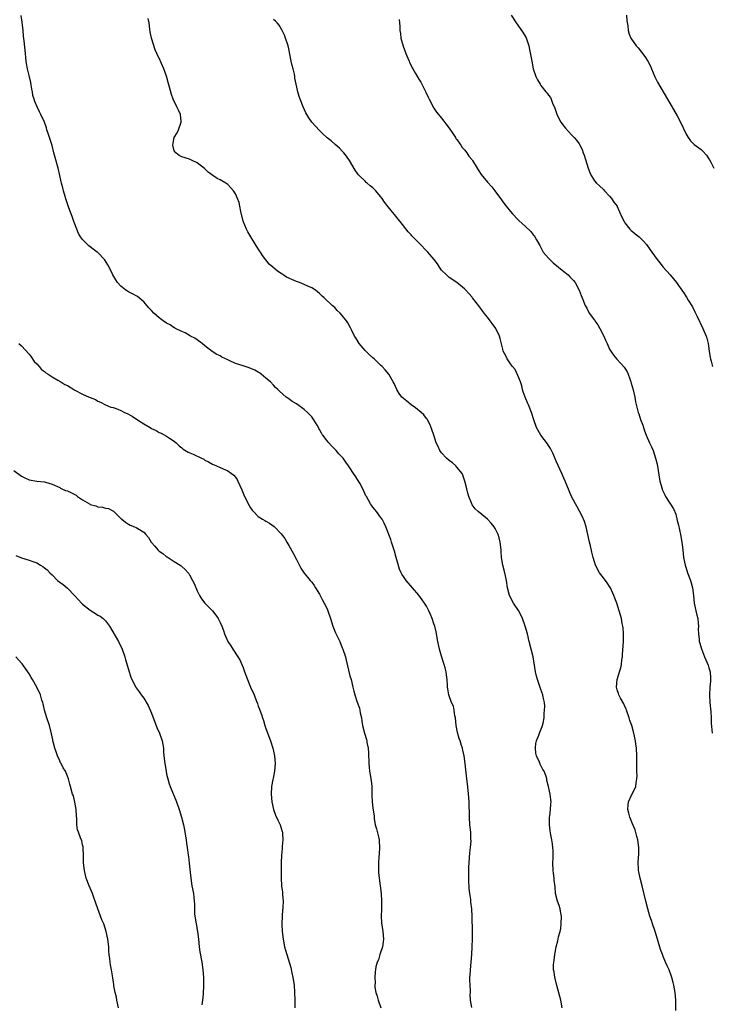
# Model space of a CAD drawing. Units: inches. Extents: x 2592000 to 2595000, y 1515000 to 1518000.
# Drawn here: x 2592907 to 2593088, y 1515374 to 1515632 of the extents above; entities that cross this region are included whole.
import ezdxf

# ---------------------------------------------------------------- set-up
doc = ezdxf.new("R2010")
doc.units = ezdxf.units.IN
doc.header["$MEASUREMENT"] = 0
doc.layers.add('LD25921515_10ft', color=254, linetype='Continuous')

msp = doc.modelspace()

# ---------------------------------------------------------------- linework, layer by layer
at = {"layer": 'LD25921515_10ft'}
for points, elevation in [([(2593024.9, 1515373.1), (2593024.59, 1515375), (2593024.49, 1515376.49), (2593024.53, 1515377), (2593024.55, 1515377.45), (2593024.44, 1515379), (2593024.38, 1515380.38), (2593024.4, 1515381), (2593024.46, 1515381.54), (2593024.54, 1515383), (2593024.75, 1515385), (2593024.92, 1515387), (2593025.02, 1515389), (2593025.06, 1515391.06), (2593025.05, 1515393), (2593024.98, 1515396.98), (2593024.88, 1515399), (2593024.67, 1515400.67), (2593024.61, 1515401.39), (2593024.37, 1515403), (2593024.25, 1515404.25), (2593024.19, 1515405), (2593024.14, 1515405.86), (2593024.13, 1515407), (2593024.16, 1515408.16), (2593024.15, 1515409), (2593024.17, 1515409.83), (2593024.23, 1515411), (2593024.34, 1515412.34), (2593024.38, 1515413.62), (2593024.56, 1515415), (2593024.71, 1515416.71), (2593024.68, 1515417.32), (2593024.64, 1515419), (2593024.42, 1515421), (2593024.27, 1515423), (2593024.29, 1515424.29), (2593024.21, 1515425.79), (2593024.2, 1515427), (2593024.09, 1515428.09), (2593023.95, 1515430.05), (2593023.74, 1515431.74), (2593023.63, 1515433), (2593023.35, 1515435.35), (2593023.18, 1515437), (2593022.91, 1515439), (2593022.55, 1515440.55), (2593022.46, 1515441), (2593022.23, 1515441.77), (2593021.83, 1515443), (2593021.61, 1515443.61), (2593021.17, 1515445.17), (2593020.83, 1515447), (2593020.61, 1515449), (2593020.49, 1515449.51), (2593020.29, 1515451), (2593020.08, 1515452.08), (2593019.63, 1515453), (2593018.89, 1515455), (2593018.62, 1515456.62), (2593018.57, 1515457), (2593018.56, 1515457.44), (2593018.44, 1515459), (2593018.25, 1515460.25), (2593018.18, 1515461), (2593017.95, 1515462.05), (2593017.69, 1515463), (2593017.5, 1515463.5), (2593017, 1515465.1), (2593016.43, 1515467), (2593015.99, 1515469), (2593015.53, 1515471.53), (2593015.19, 1515473), (2593015, 1515473.63), (2593014.52, 1515475), (2593014.07, 1515476.07), (2593013.63, 1515477), (2593013, 1515478.24), (2593012.54, 1515479), (2593011.93, 1515479.93), (2593011, 1515481.15), (2593009.36, 1515483), (2593007.73, 1515485), (2593007, 1515486.02), (2593006.61, 1515486.61), (2593006.45, 1515487), (2593005.96, 1515487.96), (2593005.07, 1515491), (2593004.64, 1515492.64), (2593004.3, 1515493.7), (2593003.92, 1515495), (2593003.7, 1515495.7), (2593002.43, 1515499), (2593002, 1515500), (2593001.42, 1515501), (2593001, 1515501.59), (2592999.93, 1515503), (2592999.54, 1515503.54), (2592999, 1515504.13), (2592998.65, 1515504.65), (2592998.37, 1515505), (2592997.29, 1515507), (2592997.17, 1515507.17), (2592996.36, 1515509), (2592995.57, 1515510.43), (2592995, 1515511.41), (2592994.34, 1515512.34), (2592993.92, 1515513), (2592993, 1515514.51), (2592992.66, 1515515), (2592991.93, 1515515.93), (2592991.21, 1515517), (2592990.13, 1515518.13), (2592989.41, 1515519), (2592988.19, 1515520.19), (2592987.46, 1515521), (2592987, 1515521.56), (2592985.86, 1515523), (2592985.73, 1515523.19), (2592985.51, 1515523.51), (2592985, 1515524.53), (2592984.81, 1515524.81), (2592984.73, 1515525), (2592984.38, 1515525.62), (2592983.57, 1515527), (2592983, 1515527.79), (2592982.43, 1515528.43), (2592981.89, 1515529), (2592981, 1515529.75), (2592979.31, 1515531), (2592979, 1515531.21), (2592977.86, 1515531.86), (2592977, 1515532.55), (2592976.72, 1515532.72), (2592976.33, 1515533), (2592974.55, 1515534.55), (2592974.13, 1515535), (2592973.54, 1515535.54), (2592973, 1515536.14), (2592972.17, 1515537), (2592971, 1515538), (2592969.78, 1515539), (2592969.33, 1515539.33), (2592969, 1515539.51), (2592968.07, 1515540.07), (2592966.64, 1515540.64), (2592965.55, 1515541), (2592965, 1515541.15), (2592963, 1515541.82), (2592961.4, 1515542.6), (2592961, 1515542.76), (2592959.48, 1515543.48), (2592959, 1515543.81), (2592958.15, 1515544.15), (2592956.94, 1515544.94), (2592955, 1515546.42), (2592954.29, 1515547), (2592953, 1515548.01), (2592952.4, 1515548.4), (2592951.27, 1515549), (2592951, 1515549.17), (2592949.81, 1515549.81), (2592949, 1515550.18), (2592947.35, 1515551), (2592947.13, 1515551.13), (2592947, 1515551.18), (2592945.9, 1515551.9), (2592945, 1515552.36), (2592944.12, 1515553), (2592943, 1515553.78), (2592941.63, 1515555), (2592941, 1515555.64), (2592940.34, 1515556.34), (2592939, 1515557.93), (2592937.33, 1515559.33), (2592936.04, 1515560.04), (2592935, 1515560.56), (2592934.72, 1515560.72), (2592934.31, 1515561), (2592933, 1515562.08), (2592932.13, 1515563), (2592931.73, 1515563.73), (2592930.91, 1515565), (2592929.96, 1515567), (2592929.61, 1515567.61), (2592928.71, 1515569), (2592927, 1515570.86), (2592926.85, 1515571), (2592925.77, 1515571.77), (2592925, 1515572.39), (2592924.62, 1515572.62), (2592923, 1515574.26), (2592922.44, 1515575), (2592921.88, 1515575.88), (2592921.44, 1515577), (2592920.7, 1515579), (2592920.25, 1515580.26), (2592919.39, 1515582.61), (2592918.69, 1515584.69), (2592918.45, 1515585.55), (2592918, 1515587), (2592917.78, 1515587.78), (2592917.47, 1515589), (2592917.4, 1515589.4), (2592917.06, 1515591.06), (2592916.58, 1515593), (2592915.78, 1515595.78), (2592915.48, 1515597), (2592915, 1515598.88), (2592914.32, 1515601), (2592913.97, 1515602.03), (2592913.67, 1515603), (2592913.52, 1515603.52), (2592912.98, 1515604.98), (2592912.03, 1515607), (2592911.68, 1515607.68), (2592911.08, 1515609), (2592910.45, 1515610.45), (2592910.33, 1515611), (2592909.98, 1515611.98), (2592909.85, 1515613), (2592909.67, 1515613.67), (2592909.42, 1515615.42), (2592909, 1515617.26), (2592908.54, 1515619), (2592908.34, 1515620.34), (2592908.18, 1515621), (2592908.09, 1515621.91), (2592908.02, 1515623), (2592907.72, 1515626.28), (2592907.53, 1515627.53), (2592907.41, 1515629), (2592907.19, 1515631.19), (2592906.92, 1515632.92)], 8780), ([(2593048.58, 1515373), (2593048.21, 1515375), (2593047.15, 1515378.85), (2593046.73, 1515380.73), (2593046.62, 1515381), (2593046.45, 1515382.45), (2593046.31, 1515383), (2593046.31, 1515384.31), (2593046.35, 1515385), (2593046.49, 1515385.51), (2593046.65, 1515387), (2593047.02, 1515389), (2593047.46, 1515390.54), (2593047.63, 1515391.63), (2593048.01, 1515393), (2593048.19, 1515393.81), (2593048.33, 1515395), (2593048.37, 1515397), (2593048.2, 1515397.8), (2593048.01, 1515399), (2593047.8, 1515399.8), (2593047.34, 1515401), (2593046.85, 1515403), (2593046.7, 1515404.7), (2593046.51, 1515406.51), (2593046.43, 1515407), (2593046.3, 1515408.3), (2593046.21, 1515409), (2593046.16, 1515411), (2593046.19, 1515412.19), (2593046.17, 1515414.17), (2593046.11, 1515415), (2593046.01, 1515416.01), (2593045.85, 1515417), (2593045.62, 1515418.38), (2593045.42, 1515419.42), (2593045.26, 1515421), (2593045.29, 1515423), (2593045.34, 1515423.34), (2593045.52, 1515425), (2593045.57, 1515426.43), (2593045.66, 1515427), (2593045.62, 1515427.62), (2593045.42, 1515429), (2593044.99, 1515431), (2593044.59, 1515432.59), (2593044.54, 1515433), (2593044.35, 1515433.65), (2593043.83, 1515435), (2593043.48, 1515435.48), (2593042.81, 1515436.81), (2593042.62, 1515437.38), (2593041.87, 1515439), (2593041.71, 1515439.71), (2593041.54, 1515441), (2593041.7, 1515442.3), (2593041.84, 1515443), (2593042.49, 1515444.49), (2593042.67, 1515445), (2593042.74, 1515445.26), (2593043, 1515445.83), (2593043.31, 1515446.69), (2593043.45, 1515447), (2593043.61, 1515447.61), (2593043.84, 1515449), (2593043.86, 1515450.14), (2593043.98, 1515451), (2593044, 1515452), (2593043.92, 1515453), (2593043.63, 1515454.37), (2593043.52, 1515455), (2593043, 1515456.44), (2593042.1, 1515459), (2593041.86, 1515459.86), (2593041.58, 1515461), (2593040.94, 1515465), (2593040.46, 1515467), (2593039.95, 1515469), (2593039.48, 1515471), (2593038.92, 1515473), (2593038.2, 1515475), (2593037.83, 1515475.83), (2593037.1, 1515477.1), (2593035.8, 1515479), (2593034.77, 1515481), (2593034.28, 1515483), (2593033.95, 1515485), (2593033.51, 1515487), (2593032.99, 1515488.99), (2593032.69, 1515491), (2593032.59, 1515492.59), (2593032.59, 1515493), (2593032.37, 1515495), (2593032.11, 1515496.11), (2593031.81, 1515497), (2593031, 1515498.61), (2593030.74, 1515499), (2593029.98, 1515499.98), (2593029, 1515501), (2593026.54, 1515503), (2593025.77, 1515503.77), (2593025, 1515504.8), (2593024.89, 1515505), (2593024.11, 1515507), (2593023.86, 1515507.86), (2593023.57, 1515509), (2593023.09, 1515511), (2593022.55, 1515512.55), (2593022.35, 1515513), (2593021, 1515514.68), (2593020.72, 1515515), (2593019.82, 1515515.82), (2593019, 1515516.4), (2593018.32, 1515517), (2593017, 1515518.43), (2593016.57, 1515519), (2593016.06, 1515520.06), (2593015.61, 1515521), (2593014.93, 1515523), (2593014.47, 1515524.47), (2593013.9, 1515525.9), (2593013.2, 1515527.2), (2593013, 1515527.43), (2593012.33, 1515528.33), (2593011.65, 1515529), (2593010.18, 1515530.18), (2593009.04, 1515531), (2593007.89, 1515531.89), (2593007, 1515532.67), (2593006.81, 1515532.81), (2593006.61, 1515533), (2593005.91, 1515533.91), (2593005.24, 1515535), (2593004.56, 1515536.56), (2593004.35, 1515537), (2593003.17, 1515539), (2593002.18, 1515540.18), (2593001.43, 1515541), (2593001, 1515541.36), (2592999.32, 1515543), (2592999, 1515543.25), (2592998.08, 1515544.08), (2592997, 1515545.18), (2592995.45, 1515547), (2592994.53, 1515548.53), (2592994.21, 1515549), (2592993.4, 1515550.6), (2592993.16, 1515551.16), (2592992.46, 1515552.46), (2592992.06, 1515553), (2592991, 1515554.38), (2592990.43, 1515555), (2592989.68, 1515555.68), (2592989, 1515556.44), (2592988.69, 1515556.69), (2592988.38, 1515557), (2592986.24, 1515559), (2592985.73, 1515559.44), (2592985.58, 1515559.58), (2592985, 1515560.14), (2592983.97, 1515561), (2592983, 1515561.6), (2592981.94, 1515562.06), (2592981, 1515562.51), (2592979.77, 1515563), (2592979, 1515563.26), (2592977.76, 1515563.76), (2592977, 1515564.13), (2592976.4, 1515564.4), (2592975.48, 1515565), (2592975, 1515565.35), (2592974, 1515566), (2592972.77, 1515567), (2592971.83, 1515567.83), (2592970.94, 1515568.94), (2592970.1, 1515570.1), (2592969.6, 1515571), (2592969.35, 1515571.35), (2592968.55, 1515572.55), (2592968.29, 1515573), (2592967.01, 1515575.01), (2592966.27, 1515576.27), (2592965.88, 1515577), (2592965.04, 1515579.04), (2592964.43, 1515581.57), (2592964.19, 1515583), (2592963.95, 1515583.95), (2592963.58, 1515585), (2592963, 1515586.22), (2592962.48, 1515587), (2592961.8, 1515587.8), (2592961, 1515588.67), (2592960.53, 1515589), (2592959, 1515589.94), (2592958.27, 1515590.27), (2592957.06, 1515591.06), (2592955.89, 1515591.89), (2592955, 1515592.79), (2592954.88, 1515592.88), (2592953, 1515594.37), (2592951.71, 1515595), (2592951.2, 1515595.2), (2592951, 1515595.31), (2592949, 1515595.9), (2592948.3, 1515596.3), (2592947.38, 1515597), (2592947, 1515597.53), (2592946.61, 1515599), (2592946.99, 1515601.01), (2592947.75, 1515602.25), (2592948.1, 1515603), (2592948.83, 1515605), (2592948.8, 1515605.2), (2592948.61, 1515607), (2592948.14, 1515608.14), (2592947.69, 1515609), (2592946.72, 1515611), (2592946.26, 1515612.26), (2592945.79, 1515614.21), (2592945.43, 1515615.43), (2592945, 1515617.06), (2592944.29, 1515619), (2592943, 1515621.78), (2592942.58, 1515622.58), (2592942.43, 1515623), (2592942, 1515624), (2592941.01, 1515626.99), (2592940.68, 1515628.68), (2592940.63, 1515629.37), (2592940.4, 1515631), (2592940.13, 1515632.13)], 8790), ([(2593078.3, 1515372.3), (2593078.35, 1515374.35), (2593078.33, 1515375), (2593078.12, 1515377), (2593077.79, 1515379), (2593077.63, 1515379.62), (2593077.32, 1515381), (2593077.22, 1515381.22), (2593076.57, 1515383), (2593076.03, 1515384.03), (2593075.65, 1515385), (2593075, 1515386.49), (2593074.8, 1515387), (2593074.34, 1515388.34), (2593073.56, 1515391), (2593072.9, 1515393), (2593072.19, 1515395), (2593071.92, 1515395.92), (2593071.54, 1515397), (2593071, 1515399), (2593070.49, 1515401), (2593069.54, 1515405), (2593068.99, 1515407), (2593068.63, 1515408.63), (2593068.57, 1515409), (2593068.56, 1515409.44), (2593068.47, 1515411), (2593068.55, 1515412.55), (2593068.6, 1515413), (2593068.62, 1515413.38), (2593068.62, 1515415), (2593068.35, 1515417), (2593068.09, 1515417.91), (2593067.68, 1515419.68), (2593067, 1515421.24), (2593066.3, 1515423), (2593066.06, 1515424.06), (2593065.77, 1515425), (2593065.81, 1515426.19), (2593065.94, 1515427), (2593066.91, 1515429.09), (2593067.63, 1515430.37), (2593067.83, 1515431), (2593067.92, 1515431.92), (2593068.16, 1515433), (2593068.19, 1515433.81), (2593068.16, 1515435), (2593068.16, 1515436.16), (2593068.12, 1515437.88), (2593068.12, 1515439), (2593067.99, 1515441), (2593067.83, 1515442.17), (2593067.73, 1515443), (2593067.34, 1515445), (2593066.78, 1515447), (2593066.31, 1515448.31), (2593066.12, 1515449), (2593065.4, 1515451), (2593065.31, 1515451.31), (2593065, 1515451.96), (2593064.69, 1515452.69), (2593063.85, 1515454.15), (2593063.43, 1515455), (2593063.34, 1515455.34), (2593063, 1515456.29), (2593062.81, 1515457), (2593062.96, 1515459), (2593063.6, 1515461), (2593063.92, 1515462.08), (2593064.08, 1515463), (2593064.19, 1515464.19), (2593064.33, 1515465), (2593064.4, 1515465.6), (2593064.6, 1515469), (2593064.63, 1515471), (2593064.53, 1515472.53), (2593064.47, 1515473), (2593064.31, 1515473.69), (2593064.07, 1515475), (2593063.85, 1515475.85), (2593063.51, 1515477), (2593062.86, 1515479), (2593062.32, 1515480.32), (2593062.12, 1515481), (2593061.22, 1515483), (2593061.14, 1515483.14), (2593060.34, 1515484.34), (2593059.88, 1515485), (2593059, 1515486.09), (2593058.33, 1515487), (2593057.26, 1515489), (2593057, 1515489.83), (2593056.67, 1515491), (2593056.34, 1515492.34), (2593055.97, 1515494.03), (2593055.74, 1515495), (2593055.3, 1515497), (2593054.82, 1515499), (2593054.39, 1515500.39), (2593053.8, 1515501.81), (2593053.13, 1515503.13), (2593052.4, 1515504.4), (2593052.04, 1515505), (2593051.02, 1515507), (2593050.42, 1515508.42), (2593049.38, 1515511), (2593049, 1515511.79), (2593048.5, 1515513), (2593047, 1515516.26), (2593046.17, 1515518.17), (2593045.51, 1515519.51), (2593045, 1515520.32), (2593044.76, 1515520.76), (2593043, 1515523.03), (2593042.27, 1515524.27), (2593041.85, 1515525), (2593041.14, 1515527), (2593040.56, 1515529), (2593039.76, 1515531), (2593039.51, 1515531.51), (2593038.86, 1515533), (2593038.38, 1515534.38), (2593038.18, 1515535), (2593037.97, 1515535.97), (2593037.64, 1515537), (2593037, 1515538.69), (2593036.22, 1515540.22), (2593035.53, 1515541), (2593035, 1515541.68), (2593034.15, 1515543), (2593033.79, 1515543.79), (2593033.16, 1515545), (2593033, 1515545.53), (2593032.33, 1515548.33), (2593032.12, 1515549), (2593031.17, 1515551), (2593030.26, 1515552.26), (2593029.71, 1515553), (2593029, 1515553.91), (2593028.12, 1515555), (2593027.64, 1515555.64), (2593027, 1515556.55), (2593025.13, 1515559), (2593025, 1515559.16), (2593024.11, 1515560.11), (2593023.33, 1515561), (2593023, 1515561.35), (2593021, 1515563), (2593019, 1515564.34), (2593018.64, 1515564.64), (2593018.25, 1515565), (2593017, 1515566.28), (2593016.48, 1515567), (2593015.89, 1515567.89), (2593015.04, 1515569), (2593013.37, 1515571), (2593011, 1515573.37), (2593009.22, 1515575.22), (2593009, 1515575.49), (2593008.27, 1515576.27), (2593006.12, 1515579), (2593005.61, 1515579.61), (2593005, 1515580.42), (2593003, 1515582.85), (2593002.05, 1515584.05), (2593001.41, 1515585), (2593001, 1515585.57), (2592999.76, 1515587), (2592999, 1515587.8), (2592998.33, 1515588.33), (2592997.53, 1515589), (2592997.25, 1515589.25), (2592997, 1515589.53), (2592995.43, 1515591), (2592995.23, 1515591.23), (2592995, 1515591.6), (2592994.4, 1515592.4), (2592992.86, 1515595), (2592992.07, 1515596.07), (2592991.36, 1515597), (2592991, 1515597.43), (2592990.22, 1515598.22), (2592989.16, 1515599.16), (2592988.09, 1515600.09), (2592987, 1515600.95), (2592985.73, 1515602.15), (2592985, 1515602.85), (2592983.06, 1515605), (2592982.19, 1515606.19), (2592981.69, 1515607), (2592981.45, 1515607.44), (2592980.78, 1515609), (2592980, 1515611), (2592979.74, 1515611.74), (2592979.37, 1515613), (2592978.94, 1515615), (2592978.57, 1515616.57), (2592978.54, 1515617), (2592978.45, 1515617.55), (2592978.1, 1515619), (2592977.86, 1515619.86), (2592977.62, 1515621), (2592977, 1515624.21), (2592976.81, 1515625), (2592976.72, 1515625.28), (2592976.15, 1515627), (2592975.84, 1515627.84), (2592975.27, 1515629), (2592974.43, 1515630.43), (2592973.9, 1515631), (2592973.49, 1515631.49), (2592973, 1515631.86)], 8800), ([(2593005.9, 1515631.9), (2593006, 1515631), (2593006.08, 1515630.08), (2593006.08, 1515629), (2593006.2, 1515628.2), (2593006.3, 1515627), (2593006.91, 1515624.91), (2593007.65, 1515623), (2593008.19, 1515621.81), (2593008.5, 1515621), (2593008.61, 1515620.61), (2593009, 1515619.86), (2593009.27, 1515619.27), (2593009.49, 1515619), (2593010.2, 1515617.8), (2593011, 1515616.3), (2593011.52, 1515615.52), (2593011.81, 1515615), (2593012.57, 1515613.43), (2593012.87, 1515612.87), (2593013.52, 1515611.52), (2593013.72, 1515611), (2593014.84, 1515608.84), (2593015, 1515608.65), (2593015.65, 1515607.65), (2593016.16, 1515607), (2593017, 1515606.04), (2593019, 1515603.43), (2593019.94, 1515602.06), (2593020.64, 1515601), (2593020.76, 1515600.76), (2593021, 1515600.46), (2593021.56, 1515599.56), (2593022.02, 1515599), (2593022.39, 1515598.39), (2593023, 1515597.76), (2593023.58, 1515597), (2593024.14, 1515596.14), (2593025, 1515595.16), (2593025.12, 1515595), (2593026.32, 1515593), (2593026.56, 1515592.56), (2593027.33, 1515591.33), (2593029, 1515589.29), (2593030.11, 1515588.11), (2593030.96, 1515587), (2593032.66, 1515584.66), (2593033, 1515584.15), (2593033.87, 1515583), (2593035, 1515581.62), (2593035.52, 1515581), (2593037, 1515579.54), (2593037.26, 1515579.26), (2593039, 1515577.72), (2593040.34, 1515576.34), (2593041, 1515575.54), (2593041.23, 1515575.23), (2593041.38, 1515575), (2593041.83, 1515574.17), (2593042.71, 1515572.71), (2593043.63, 1515571), (2593045, 1515569.35), (2593045.31, 1515569), (2593046.2, 1515568.2), (2593049, 1515565.92), (2593050.1, 1515565), (2593050.54, 1515564.54), (2593051, 1515564.02), (2593051.5, 1515563.5), (2593051.93, 1515563), (2593053.06, 1515561), (2593053.57, 1515559.57), (2593053.82, 1515559), (2593054.58, 1515557), (2593055, 1515556.27), (2593055.67, 1515555), (2593057, 1515553.18), (2593057.12, 1515553), (2593057.91, 1515551.91), (2593058.44, 1515551), (2593059.5, 1515549), (2593059.94, 1515547.94), (2593060.37, 1515547), (2593061, 1515545.55), (2593061.32, 1515545), (2593061.98, 1515543.98), (2593062.9, 1515542.9), (2593064.82, 1515540.82), (2593065, 1515540.58), (2593065.61, 1515539.61), (2593065.85, 1515539), (2593066.25, 1515537.75), (2593066.54, 1515537), (2593066.64, 1515536.64), (2593067.12, 1515534.88), (2593067.55, 1515533), (2593067.79, 1515531.79), (2593068.49, 1515529), (2593068.62, 1515528.62), (2593069.1, 1515527.1), (2593069.65, 1515525.65), (2593070.16, 1515524.16), (2593070.6, 1515523), (2593071.47, 1515521), (2593071.95, 1515519.95), (2593072.35, 1515519), (2593073.03, 1515517), (2593073.42, 1515515.42), (2593074.18, 1515511), (2593074.71, 1515509), (2593074.78, 1515508.78), (2593075, 1515508.26), (2593075.41, 1515507.41), (2593075.65, 1515507), (2593077.72, 1515503.72), (2593078.3, 1515502.3), (2593078.71, 1515500.71), (2593079, 1515499.41), (2593079.53, 1515497), (2593079.93, 1515495), (2593080.17, 1515493), (2593080.35, 1515491), (2593080.73, 1515489), (2593081, 1515488.23), (2593081.4, 1515487), (2593082.15, 1515485), (2593082.31, 1515484.31), (2593082.71, 1515483), (2593082.97, 1515481.03), (2593083.17, 1515479), (2593083.58, 1515477), (2593083.84, 1515475.84), (2593084.06, 1515475), (2593084.22, 1515473.78), (2593084.27, 1515473), (2593084.21, 1515472.21), (2593084.26, 1515471), (2593084.46, 1515469.54), (2593084.47, 1515469), (2593084.57, 1515468.57), (2593085, 1515467.32), (2593085.07, 1515467.07), (2593085.85, 1515465), (2593086.77, 1515462.77), (2593087, 1515462.09), (2593087.29, 1515461), (2593087.41, 1515459.41), (2593087.42, 1515459), (2593087.37, 1515458.63), (2593087.25, 1515457), (2593087.11, 1515454.89), (2593087.2, 1515453), (2593087.47, 1515450.53), (2593087.59, 1515449), (2593087.61, 1515447.61), (2593087.81, 1515445)], 8810), ([(2593035.19, 1515633), (2593036.51, 1515631), (2593037.57, 1515629.57), (2593038.38, 1515628.38), (2593039.1, 1515627.1), (2593039.82, 1515625), (2593040.05, 1515624.05), (2593040.58, 1515621), (2593041.01, 1515619.01), (2593041.7, 1515617), (2593042.14, 1515616.14), (2593042.77, 1515615), (2593043, 1515614.65), (2593044.32, 1515613), (2593044.63, 1515612.63), (2593045, 1515612.05), (2593045.47, 1515611.47), (2593045.69, 1515611), (2593046.01, 1515609.99), (2593046.65, 1515608.65), (2593047.13, 1515607.13), (2593047.16, 1515607), (2593048.23, 1515605), (2593048.54, 1515604.54), (2593049, 1515603.96), (2593049.45, 1515603.45), (2593051, 1515601.69), (2593051.7, 1515601), (2593052.31, 1515600.31), (2593053, 1515599.3), (2593053.13, 1515599.13), (2593053.81, 1515597.81), (2593054.08, 1515597), (2593054.34, 1515596.34), (2593055, 1515594.08), (2593055.35, 1515593), (2593055.8, 1515591.8), (2593056.14, 1515591), (2593057, 1515589.63), (2593057.52, 1515589), (2593058.32, 1515588.32), (2593059.35, 1515587.35), (2593059.63, 1515587), (2593061, 1515585.62), (2593061.47, 1515585), (2593062.09, 1515584.09), (2593062.93, 1515583), (2593063, 1515582.89), (2593064.17, 1515580.17), (2593064.77, 1515579), (2593065, 1515578.67), (2593066.31, 1515577), (2593066.62, 1515576.62), (2593067, 1515576.34), (2593067.72, 1515575.72), (2593068.7, 1515575), (2593069.84, 1515573.84), (2593070.69, 1515573), (2593071.6, 1515571.6), (2593072.05, 1515571), (2593073.44, 1515569), (2593074.13, 1515568.13), (2593075.04, 1515567.04), (2593076.84, 1515565), (2593078.47, 1515563), (2593079, 1515562.2), (2593080.36, 1515560.36), (2593081.16, 1515559.16), (2593081.6, 1515558.4), (2593082.67, 1515556.67), (2593083.34, 1515555.34), (2593083.48, 1515555), (2593083.89, 1515554.11), (2593085.4, 1515551), (2593086.24, 1515549), (2593086.42, 1515548.42), (2593086.78, 1515547), (2593087.1, 1515545), (2593087.33, 1515543.33), (2593087.41, 1515543), (2593087.61, 1515542.39), (2593087.95, 1515541)], 8820), ([(2593065.39, 1515633), (2593065.52, 1515631.52), (2593065.72, 1515630.28), (2593065.83, 1515629), (2593066.09, 1515628.09), (2593066.51, 1515627), (2593067.97, 1515625), (2593068.48, 1515624.48), (2593069.38, 1515623.38), (2593070.25, 1515622.25), (2593071.02, 1515621), (2593071.69, 1515619.69), (2593071.99, 1515619), (2593072.85, 1515616.85), (2593073.49, 1515615.49), (2593076.16, 1515611), (2593078.64, 1515606.64), (2593079.51, 1515605), (2593081, 1515601.89), (2593081.52, 1515601), (2593082.14, 1515600.14), (2593083.15, 1515599.15), (2593085, 1515597.83), (2593085.43, 1515597.43), (2593086.38, 1515596.38), (2593087, 1515595.45), (2593087.16, 1515595.16), (2593087.48, 1515594.52), (2593088.27, 1515593)], 8830), ([(2592906.3, 1515547), (2592907, 1515546.45), (2592909, 1515544.27), (2592909.51, 1515543.51), (2592910.35, 1515542.35), (2592911, 1515541.69), (2592911.6, 1515541), (2592912.24, 1515540.24), (2592913, 1515539.72), (2592913.38, 1515539.38), (2592913.99, 1515539), (2592915, 1515538.31), (2592916.53, 1515537.47), (2592917.31, 1515537), (2592918.32, 1515536.32), (2592919, 1515536), (2592920.71, 1515535), (2592921, 1515534.81), (2592923, 1515533.73), (2592924.75, 1515533), (2592925, 1515532.88), (2592926.35, 1515532.35), (2592927, 1515531.94), (2592927.64, 1515531.64), (2592929, 1515530.95), (2592930.39, 1515530.39), (2592931, 1515530.24), (2592932.19, 1515529.81), (2592933, 1515529.48), (2592933.97, 1515529), (2592934.67, 1515528.67), (2592935.97, 1515527.97), (2592937.41, 1515527), (2592939, 1515526.03), (2592940.65, 1515525), (2592941, 1515524.81), (2592942.24, 1515524.24), (2592943, 1515523.76), (2592943.57, 1515523.57), (2592945, 1515522.77), (2592945.75, 1515522.25), (2592947, 1515521.47), (2592947.47, 1515521), (2592948.27, 1515520.27), (2592949, 1515519.71), (2592949.35, 1515519.35), (2592950.6, 1515518.6), (2592951.97, 1515518.03), (2592954.12, 1515517), (2592954.7, 1515516.7), (2592955, 1515516.52), (2592956, 1515516), (2592957, 1515515.44), (2592958.07, 1515515), (2592959.8, 1515514.2), (2592961, 1515513.68), (2592962.01, 1515513), (2592962.55, 1515512.55), (2592963, 1515512.01), (2592963.43, 1515511.43), (2592963.67, 1515511), (2592964.18, 1515509.82), (2592964.7, 1515508.7), (2592965.42, 1515507), (2592966.63, 1515504.63), (2592967, 1515504.02), (2592967.41, 1515503.41), (2592967.76, 1515503), (2592969, 1515501.71), (2592970.12, 1515501), (2592970.68, 1515500.68), (2592971, 1515500.48), (2592971.94, 1515499.94), (2592973.12, 1515499.12), (2592975, 1515497.19), (2592975.94, 1515495.94), (2592976.46, 1515495), (2592977, 1515494.15), (2592978.16, 1515492.16), (2592979, 1515490.42), (2592980.16, 1515488.16), (2592981, 1515486.92), (2592981.86, 1515485.86), (2592982.61, 1515485), (2592983, 1515484.5), (2592983.63, 1515483.63), (2592984.02, 1515483), (2592985, 1515481.36), (2592985.2, 1515481), (2592985.73, 1515480), (2592986.26, 1515479), (2592987, 1515477.5), (2592987.23, 1515477), (2592987.93, 1515475), (2592988.54, 1515473), (2592989.23, 1515471.23), (2592990.32, 1515469), (2592991, 1515467.35), (2592991.17, 1515467), (2592991.82, 1515465), (2592992.05, 1515464.05), (2592993, 1515460.02), (2592993.28, 1515459), (2592993.74, 1515457), (2592994, 1515456), (2592994.24, 1515455), (2592994.9, 1515453.1), (2592995.48, 1515451.48), (2592995.59, 1515451), (2592995.69, 1515450.31), (2592995.98, 1515449), (2592996.14, 1515448.14), (2592996.32, 1515447), (2592996.83, 1515445), (2592997.32, 1515443.32), (2592997.39, 1515443), (2592997.45, 1515442.55), (2592997.73, 1515441), (2592997.84, 1515439.84), (2592997.94, 1515437), (2592998.03, 1515436.03), (2592998.16, 1515435), (2592998.42, 1515433.58), (2592998.5, 1515433), (2592998.53, 1515432.53), (2592998.7, 1515431), (2592998.71, 1515428.71), (2592998.79, 1515427), (2592999, 1515425.32), (2592999.3, 1515423.3), (2592999.37, 1515422.63), (2592999.64, 1515421), (2592999.95, 1515419.95), (2593000.52, 1515417.48), (2593000.65, 1515417), (2593000.68, 1515416.68), (2593000.76, 1515415), (2593000.62, 1515413.38), (2593000.58, 1515412.58), (2593000.45, 1515411), (2593000.46, 1515409), (2593000.48, 1515408.48), (2593000.64, 1515407), (2593000.95, 1515404.95), (2593001.2, 1515403), (2593001.3, 1515401), (2593001.24, 1515399.24), (2593001.25, 1515398.75), (2593001.18, 1515397), (2593001.26, 1515395.26), (2593001.61, 1515393), (2593001.8, 1515391), (2593001.71, 1515390.29), (2593001.52, 1515389), (2593000.81, 1515387), (2593000.43, 1515385.57), (2593000.11, 1515385), (2592999.81, 1515383.81), (2592999.7, 1515383), (2592999.58, 1515382.42), (2592999.52, 1515381), (2592999.6, 1515379.6), (2592999.5, 1515379), (2592999.52, 1515378.48), (2592999.79, 1515377), (2593000.09, 1515376.09), (2593000.36, 1515375), (2593001.05, 1515373)], 8770), ([(2592905, 1515513.79), (2592907, 1515512.29), (2592907.85, 1515511.85), (2592909, 1515511.3), (2592911.01, 1515510.99), (2592913, 1515510.8), (2592913.3, 1515510.7), (2592915, 1515510.23), (2592917, 1515509.29), (2592917.18, 1515509.18), (2592917.55, 1515509), (2592918.55, 1515508.55), (2592919, 1515508.43), (2592921.3, 1515507.3), (2592921.67, 1515507), (2592923, 1515506.11), (2592924.76, 1515505), (2592925, 1515504.87), (2592926.48, 1515504.48), (2592927, 1515504.26), (2592928.18, 1515504.18), (2592929, 1515503.93), (2592929.78, 1515503.78), (2592931.11, 1515503.11), (2592933.12, 1515501.12), (2592933.26, 1515501), (2592934.22, 1515500.22), (2592935, 1515499.75), (2592935.48, 1515499.48), (2592936.61, 1515499), (2592937, 1515498.86), (2592937.44, 1515498.56), (2592939, 1515497.64), (2592939.54, 1515497), (2592940.22, 1515496.22), (2592940.92, 1515495), (2592941.92, 1515493.92), (2592942.66, 1515493), (2592943, 1515492.66), (2592944.02, 1515492.02), (2592945, 1515491.17), (2592945.13, 1515491.13), (2592947, 1515489.94), (2592948.58, 1515489), (2592948.82, 1515488.82), (2592949, 1515488.66), (2592949.85, 1515487.85), (2592950.61, 1515487), (2592950.79, 1515486.79), (2592951, 1515486.46), (2592951.78, 1515485), (2592952.17, 1515484.17), (2592953, 1515482.26), (2592953.62, 1515481), (2592954.15, 1515480.15), (2592955.01, 1515479.01), (2592956.98, 1515476.98), (2592957.89, 1515475.89), (2592958.45, 1515475), (2592959, 1515473.95), (2592959.42, 1515473), (2592959.88, 1515471.88), (2592960.15, 1515471), (2592961, 1515469), (2592961.82, 1515467.82), (2592962.32, 1515467), (2592963.65, 1515465), (2592964.16, 1515464.16), (2592964.68, 1515463), (2592965, 1515462.14), (2592965.34, 1515461.34), (2592966.18, 1515459), (2592966.99, 1515456.99), (2592967.89, 1515455), (2592968.43, 1515453.57), (2592968.76, 1515452.76), (2592969, 1515452.07), (2592969.29, 1515451.29), (2592969.38, 1515451), (2592969.82, 1515449.82), (2592970.07, 1515449), (2592970.32, 1515448.32), (2592970.73, 1515447), (2592971, 1515446.22), (2592972.18, 1515443), (2592972.82, 1515441), (2592973, 1515440.3), (2592973.28, 1515439), (2592973.45, 1515437), (2592973.26, 1515435), (2592972.85, 1515433.15), (2592972.81, 1515432.81), (2592972.49, 1515431), (2592972.38, 1515429), (2592972.53, 1515427), (2592972.96, 1515424.96), (2592973.53, 1515423.53), (2592974.15, 1515422.15), (2592974.7, 1515421), (2592975.24, 1515419.24), (2592975.31, 1515419), (2592975.34, 1515418.66), (2592975.43, 1515417), (2592975.26, 1515415.26), (2592975.25, 1515414.75), (2592975.06, 1515413), (2592975, 1515411), (2592975, 1515409), (2592974.98, 1515407), (2592975.06, 1515405), (2592975.31, 1515403.31), (2592975.35, 1515402.65), (2592975.5, 1515401), (2592975.43, 1515399.43), (2592975.39, 1515399), (2592975.34, 1515398.66), (2592975.21, 1515397), (2592975.15, 1515395), (2592975.24, 1515393), (2592975.49, 1515391), (2592975.89, 1515389), (2592976.15, 1515388.15), (2592976.46, 1515387), (2592977.56, 1515383.56), (2592977.79, 1515382.21), (2592978.06, 1515381), (2592978.35, 1515379), (2592978.5, 1515377), (2592978.53, 1515375), (2592978.53, 1515373)], 8760), ([(2592905.47, 1515491.47), (2592907, 1515490.93), (2592909, 1515490.31), (2592909.94, 1515489.94), (2592911, 1515489.56), (2592911.96, 1515489), (2592912.6, 1515488.6), (2592913, 1515488.31), (2592913.72, 1515487.72), (2592914.4, 1515487), (2592915, 1515486.41), (2592916.46, 1515485), (2592917, 1515484.52), (2592917.88, 1515483.88), (2592919, 1515482.95), (2592921, 1515480.9), (2592921.88, 1515479.88), (2592922.72, 1515479), (2592923, 1515478.75), (2592925, 1515477.17), (2592926.34, 1515476.34), (2592927, 1515475.9), (2592927.6, 1515475.6), (2592928.39, 1515475), (2592929, 1515474.4), (2592930.06, 1515473), (2592932.4, 1515469), (2592933.33, 1515467), (2592934.03, 1515465), (2592934.26, 1515464.26), (2592935.2, 1515461), (2592935.65, 1515459.65), (2592935.9, 1515459), (2592936.89, 1515457), (2592937, 1515456.84), (2592937.8, 1515455.8), (2592938.35, 1515455), (2592939, 1515454.1), (2592940.18, 1515452.18), (2592941, 1515450.2), (2592942.46, 1515446.46), (2592943.12, 1515445), (2592943.81, 1515443), (2592944.14, 1515441), (2592944.19, 1515440.19), (2592944.3, 1515439), (2592944.51, 1515437), (2592944.84, 1515435), (2592945, 1515434.24), (2592945.31, 1515433), (2592945.7, 1515431.7), (2592945.95, 1515431), (2592947.58, 1515427), (2592948.26, 1515425), (2592948.85, 1515423), (2592949.37, 1515421), (2592949.64, 1515419.64), (2592949.8, 1515419), (2592949.98, 1515418.02), (2592950.11, 1515417), (2592950.2, 1515416.2), (2592950.36, 1515415), (2592950.45, 1515414.45), (2592950.64, 1515413), (2592950.7, 1515412.7), (2592950.94, 1515410.94), (2592951.32, 1515407), (2592951.63, 1515405), (2592952, 1515403), (2592952.09, 1515401.91), (2592952.21, 1515401), (2592952.29, 1515400.29), (2592952.28, 1515399), (2592952.33, 1515397.67), (2592952.41, 1515397), (2592952.5, 1515396.5), (2592952.71, 1515395), (2592953.05, 1515393), (2592953.3, 1515391), (2592953.52, 1515389), (2592953.72, 1515387.72), (2592954.2, 1515385), (2592954.45, 1515383), (2592954.61, 1515381), (2592954.69, 1515379), (2592954.6, 1515376.6), (2592954.39, 1515375), (2592954.19, 1515373.81)], 8750), ([(2592932.35, 1515373), (2592931.95, 1515375), (2592931.84, 1515375.84), (2592931.52, 1515377), (2592931.17, 1515378.83), (2592931.16, 1515379.16), (2592931, 1515380.27), (2592930.92, 1515380.92), (2592930.58, 1515383), (2592930.32, 1515384.32), (2592930.2, 1515385), (2592930.12, 1515385.88), (2592929.96, 1515387), (2592929.89, 1515387.89), (2592929.83, 1515389), (2592929.59, 1515391), (2592929.15, 1515393), (2592928.51, 1515395), (2592928.07, 1515396.07), (2592926.95, 1515399), (2592926.48, 1515400.48), (2592925.85, 1515402.15), (2592925.56, 1515403), (2592924.69, 1515405), (2592923.95, 1515407), (2592923.45, 1515409), (2592923.24, 1515411), (2592923.26, 1515411.26), (2592923.25, 1515413), (2592923.16, 1515414.84), (2592923.17, 1515415), (2592923.16, 1515415.16), (2592923, 1515415.73), (2592922.76, 1515416.76), (2592922.44, 1515417.56), (2592921.9, 1515419), (2592921.69, 1515419.69), (2592921.46, 1515421), (2592921.46, 1515422.54), (2592921.36, 1515423.36), (2592921.31, 1515425), (2592921, 1515426.89), (2592920.57, 1515428.57), (2592920.36, 1515429), (2592919.8, 1515431), (2592919.61, 1515431.61), (2592919.3, 1515433), (2592919, 1515433.7), (2592918.48, 1515435), (2592917.92, 1515435.92), (2592917.39, 1515437), (2592917.24, 1515437.24), (2592917, 1515437.72), (2592916.46, 1515439), (2592916.08, 1515440.08), (2592915.76, 1515441), (2592915.29, 1515442.71), (2592915.22, 1515443), (2592915.2, 1515443.2), (2592915, 1515444.02), (2592914.84, 1515444.84), (2592914.29, 1515447), (2592913.63, 1515449), (2592913.05, 1515451), (2592912.67, 1515452.67), (2592912.58, 1515453), (2592912.36, 1515453.64), (2592911.93, 1515455), (2592911.02, 1515457), (2592909.87, 1515459), (2592909.52, 1515459.52), (2592909, 1515460.47), (2592908.65, 1515461), (2592907.14, 1515463.14), (2592907, 1515463.33), (2592905.53, 1515465)], 8740)]:
    msp.add_lwpolyline(points, dxfattribs=dict(at, elevation=elevation))

doc.saveas('drawing.dxf')
